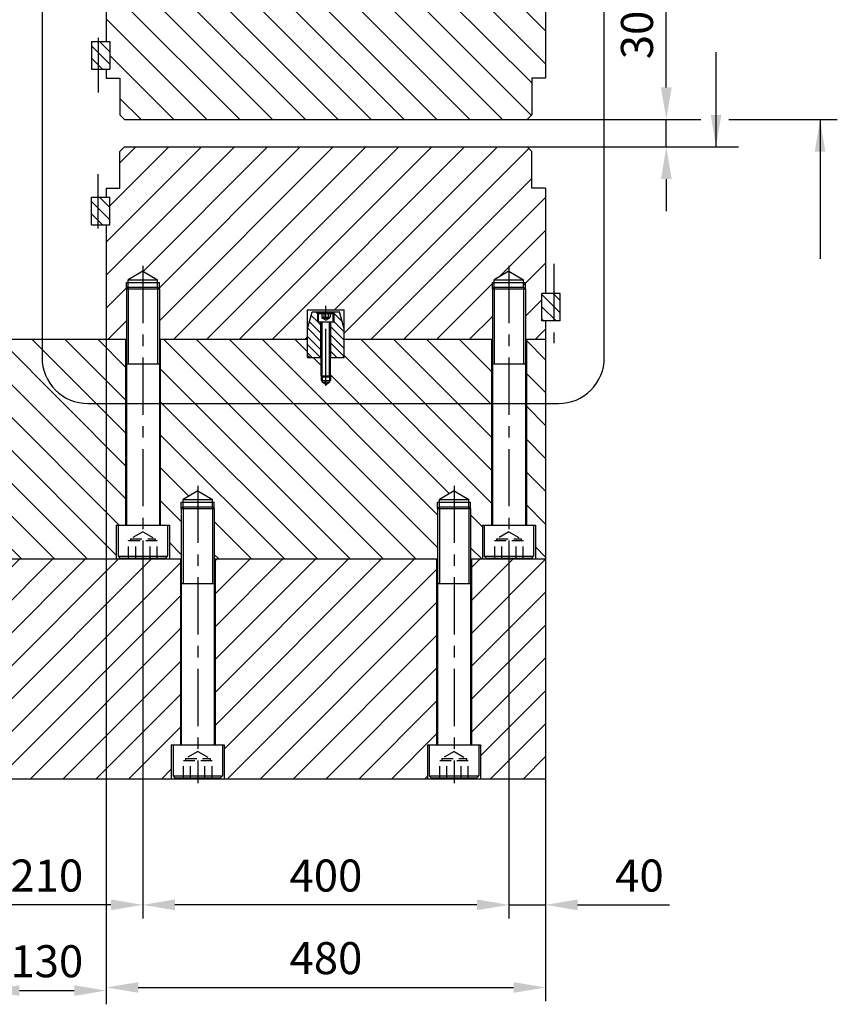
# Model space of a CAD drawing. Units: millimetres. Extents: x 2054 to 10627, y -745 to 7120.
# Drawn here: x 6429 to 7322, y 3518 to 4593 of the extents above; entities that cross this region are included whole.
import ezdxf

# ---------------------------------------------------------------- set-up
doc = ezdxf.new("R2010")
doc.units = ezdxf.units.MM
doc.header["$LTSCALE"] = 50
doc.header["$PDMODE"] = 35
doc.linetypes.add('CENTER', pattern=[2, 1.25, -0.25, 0.25, -0.25])
doc.linetypes.add('HIDDEN', pattern=[0.375, 0.25, -0.125])
for name, color, linetype in [('CENTER-YOKE', 5, 'CENTER'), ('DIM', 7, 'Continuous'), ('HATCH', 3, 'Continuous'), ('HIDDEN-YOKE', 4, 'HIDDEN'), ('THREAD', 7, 'Continuous'), ('YOKE', 1, 'Continuous')]:
    doc.layers.add(name, color=color, linetype=linetype)
doc.styles.add('A', font='romans.shx', dxfattribs={"width": 0.8})
doc.dimstyles.new('1-10', dxfattribs={"dimscale": 10, "dimtxt": 3.5, "dimasz": 3.5, "dimexe": 1.5, "dimexo": 0, "dimgap": 1, "dimtad": 1, "dimdec": 1, "dimdsep": 46, "dimtxsty": 'A', "dimcen": 0, "dimclrt": 256, "dimadec": 1, "dimazin": 2, "dimtfac": 1, "dimtdec": 1, "dimtmove": 0, "dimatfit": 3, "dimfxl": 0, "dimarcsym": 0})
pattern_1 = [(135, (-197.585, 0), (-6.735192, -6.735192), [])]
pattern_2 = [(45, (-197.585, 0), (-17.96051, 17.96051), [])]
pattern_3 = [(135, (-197.585, 0), (-17.96051, -17.96051), [])]

# ---------------------------------------------------------------- blocks, each defined once
blk = doc.blocks.new('*D3')
at = {"layer": 'Defpoints', "color": 0}
for p in [(6523.4, 4244.3), (7003.4, 3764.3), (7003.4, 3536.3)]:
    blk.add_point(p, dxfattribs=at)
at = {"layer": 'DIM', "color": 0, "lineweight": -2}
for p, q in [((6523.4, 4244.3), (6523.4, 3521.3)), ((7003.4, 3764.3), (7003.4, 3521.3)), ((6558.4, 3536.3), (6968.4, 3536.3))]:
    blk.add_line(p, q, dxfattribs=at)
at = {"layer": 'DIM', "color": 0}
for points in [[(6558.4, 3542.1), (6558.4, 3530.5), (6523.4, 3536.3)], [(6968.4, 3542.1), (6968.4, 3530.5), (7003.4, 3536.3)]]:
    blk.add_solid(points, dxfattribs=at)
at = {"layer": 'DIM', "insert": (6763.4, 3563.8), "char_height": 35, "attachment_point": 5, "style": 'A'}
blk.add_mtext('480', dxfattribs=at)
blk = doc.blocks.new('*D5')
at = {"layer": 'Defpoints', "color": 0}
for p in [(6393.4, 4244.3), (6523.4, 4244.3), (6523.4, 3532.9)]:
    blk.add_point(p, dxfattribs=at)
at = {"layer": 'DIM', "color": 0, "lineweight": -2}
for p, q in [((6393.4, 4244.3), (6393.4, 3517.9)), ((6523.4, 4244.3), (6523.4, 3517.9)), ((6428.4, 3532.9), (6488.4, 3532.9))]:
    blk.add_line(p, q, dxfattribs=at)
at = {"layer": 'DIM', "color": 0}
for points in [[(6428.4, 3538.7), (6428.4, 3527.1), (6393.4, 3532.9)], [(6488.4, 3538.7), (6488.4, 3527.1), (6523.4, 3532.9)]]:
    blk.add_solid(points, dxfattribs=at)
at = {"layer": 'DIM', "insert": (6458.4, 3560.4), "char_height": 35, "attachment_point": 5, "style": 'A'}
blk.add_mtext('130', dxfattribs=at)
blk = doc.blocks.new('*D18')
at = {"layer": 'Defpoints', "color": 0}
for p in [(6963.4, 3999.3), (7003.4, 3764.3), (7003.4, 3626.5)]:
    blk.add_point(p, dxfattribs=at)
at = {"layer": 'DIM', "color": 0, "lineweight": -2}
for p, q in [((6963.4, 3999.3), (6963.4, 3611.5)), ((7003.4, 3764.3), (7003.4, 3611.5)), ((6928.4, 3626.5), (6893.4, 3626.5)), ((6963.4, 3626.5), (7003.4, 3626.5)), ((7038.4, 3626.5), (7138.7, 3626.5))]:
    blk.add_line(p, q, dxfattribs=at)
at = {"layer": 'DIM', "color": 0}
for points in [[(6928.4, 3632.4), (6928.4, 3620.7), (6963.4, 3626.5)], [(7038.4, 3632.4), (7038.4, 3620.7), (7003.4, 3626.5)]]:
    blk.add_solid(points, dxfattribs=at)
at = {"layer": 'DIM', "insert": (7106, 3654), "char_height": 35, "attachment_point": 5, "style": 'A'}
blk.add_mtext('40', dxfattribs=at)
blk = doc.blocks.new('*D19')
at = {"layer": 'Defpoints', "color": 0}
for p in [(6563.4, 3999.3), (6963.4, 3999.3), (6563.4, 3626.5)]:
    blk.add_point(p, dxfattribs=at)
at = {"layer": 'DIM', "color": 0, "lineweight": -2}
for p, q in [((6563.4, 3999.3), (6563.4, 3611.5)), ((6963.4, 3999.3), (6963.4, 3611.5)), ((6928.4, 3626.5), (6598.4, 3626.5))]:
    blk.add_line(p, q, dxfattribs=at)
at = {"layer": 'DIM', "color": 0}
for points in [[(6598.4, 3632.4), (6598.4, 3620.7), (6563.4, 3626.5)], [(6928.4, 3632.4), (6928.4, 3620.7), (6963.4, 3626.5)]]:
    blk.add_solid(points, dxfattribs=at)
at = {"layer": 'DIM', "insert": (6763.4, 3654), "char_height": 35, "attachment_point": 5, "style": 'A'}
blk.add_mtext('400', dxfattribs=at)
blk = doc.blocks.new('*D20')
at = {"layer": 'Defpoints', "color": 0}
for p in [(6353.4, 4149.3), (6563.4, 3999.3), (6353.4, 3626.5)]:
    blk.add_point(p, dxfattribs=at)
at = {"layer": 'DIM', "color": 0, "lineweight": -2}
for p, q in [((6353.4, 4149.3), (6353.4, 3611.5)), ((6563.4, 3999.3), (6563.4, 3611.5)), ((6528.4, 3626.5), (6388.4, 3626.5))]:
    blk.add_line(p, q, dxfattribs=at)
at = {"layer": 'DIM', "color": 0}
for points in [[(6388.4, 3632.4), (6388.4, 3620.7), (6353.4, 3626.5)], [(6528.4, 3632.4), (6528.4, 3620.7), (6563.4, 3626.5)]]:
    blk.add_solid(points, dxfattribs=at)
at = {"layer": 'DIM', "insert": (6458.4, 3654), "char_height": 35, "attachment_point": 5, "style": 'A'}
blk.add_mtext('210', dxfattribs=at)
blk = doc.blocks.new('*D24')
at = {"layer": 'Defpoints', "color": 0}
for p in [(6983.4, 4484.3), (6983.4, 4454.3), (7135.3, 4454.3)]:
    blk.add_point(p, dxfattribs=at)
at = {"layer": 'DIM', "color": 0, "lineweight": -2}
for p, q in [((7135.3, 4519.3), (7135.3, 4713)), ((6983.4, 4484.3), (7150.3, 4484.3)), ((7135.3, 4454.3), (7135.3, 4484.3)), ((6983.4, 4454.3), (7150.3, 4454.3)), ((7135.3, 4419.3), (7135.3, 4384.3))]:
    blk.add_line(p, q, dxfattribs=at)
at = {"layer": 'DIM', "color": 0}
for points in [[(7129.5, 4519.3), (7141.2, 4519.3), (7135.3, 4484.3)], [(7129.5, 4419.3), (7141.2, 4419.3), (7135.3, 4454.3)]]:
    blk.add_solid(points, dxfattribs=at)
at = {"layer": 'DIM', "insert": (7107.8, 4633.7), "char_height": 35, "attachment_point": 5, "rotation": 90, "style": 'A'}
blk.add_mtext('30±0.1', dxfattribs=at)

msp = doc.modelspace()

# ---------------------------------------------------------------- hatches: boundary and pattern name
at = {"layer": 'HATCH'}
h = msp.add_hatch(dxfattribs=at)
h.set_pattern_fill('ANSI31', color=256, scale=8, angle=90, style=0)
h.set_pattern_definition(pattern_3)
h.paths.add_polyline_path([(7003.37, 4644.35), (6999.37, 4644.35), (6999.37, 4674.35), (7003.37, 4674.35), (7003.37, 4694.35), (6981.37, 4694.35), (6981.37, 4639.35), (6979.37, 4637.35), (6979.37, 4629.35), (6963.37, 4620.11), (6947.37, 4629.35), (6947.37, 4637.35), (6945.37, 4639.35), (6945.37, 4694.35), (6783.37, 4694.35), (6783.37, 4674.35), (6768.37, 4674.35), (6768.37, 4654.35), (6767.37, 4653.35), (6767.37, 4647.35), (6763.37, 4645.04), (6759.37, 4647.35), (6759.37, 4653.35), (6758.37, 4654.35), (6758.37, 4674.35), (6743.37, 4674.35), (6743.37, 4694.35), (6581.37, 4694.35), (6581.37, 4639.35), (6579.37, 4637.35), (6579.37, 4629.35), (6563.37, 4620.11), (6547.37, 4629.35), (6547.37, 4637.35), (6545.37, 4639.35), (6545.37, 4694.35), (6523.37, 4694.35), (6523.37, 4569.35), (6527.37, 4569.35), (6527.37, 4539.35), (6523.37, 4539.35), (6523.37, 4529.35), (6538.37, 4529.35), (6538.37, 4489.35), (6543.37, 4484.35), (6983.37, 4484.35), (6988.37, 4489.35), (6988.37, 4529.35), (7003.37, 4529.35)])
h = msp.add_hatch(dxfattribs=at)
h.set_pattern_fill('ANSI31', color=256, scale=3, angle=90, style=0)
h.set_pattern_definition([(135, (-197.585, 170), (-6.735192, -6.735192), [])])
h.paths.add_polyline_path([(6527.37, 4569.35), (6514.37, 4569.35), (6514.37, 4539.35), (6527.37, 4539.35)])
h.paths.add_polyline_path([(6514.37, 4569.35), (6507.37, 4569.35), (6507.37, 4539.35), (6514.37, 4539.35)])
h = msp.add_hatch(dxfattribs=at)
h.set_pattern_fill('ANSI31', color=256, scale=8, style=0)
h.set_pattern_definition(pattern_2)
h.paths.add_polyline_path([(6947.37, 4309.35), (6963.37, 4318.58), (6979.37, 4309.35), (6979.37, 4301.35), (6981.37, 4299.35), (6981.37, 4244.35), (7003.37, 4244.35), (7003.37, 4264.35), (6999.37, 4264.35), (6999.37, 4294.35), (7003.37, 4294.35), (7003.37, 4409.35), (6988.37, 4409.35), (6988.37, 4449.35), (6983.37, 4454.35), (6543.37, 4454.35), (6538.37, 4449.35), (6538.37, 4409.35), (6523.37, 4409.35), (6523.37, 4399.35), (6527.37, 4399.35), (6527.37, 4369.35), (6523.37, 4369.35), (6523.37, 4244.35), (6545.37, 4244.35), (6545.37, 4299.35), (6547.37, 4301.35), (6547.37, 4309.35), (6563.37, 4318.58), (6579.37, 4309.35), (6579.37, 4301.35), (6581.37, 4299.35), (6581.37, 4244.35), (6743.37, 4244.35), (6743.37, 4276.35), (6783.37, 4276.35), (6783.37, 4244.35), (6945.37, 4244.35), (6945.37, 4299.35), (6947.37, 4301.35)])
h = msp.add_hatch(dxfattribs=at)
h.set_pattern_fill('ANSI31', color=256, scale=3, angle=90, style=0)
h.set_pattern_definition(pattern_1)
h.paths.add_polyline_path([(6527.37, 4399.35), (6514.37, 4399.35), (6514.37, 4369.35), (6527.37, 4369.35)])
h.paths.add_polyline_path([(6514.37, 4399.35), (6507.37, 4399.35), (6507.37, 4369.35), (6514.37, 4369.35)])
h = msp.add_hatch(dxfattribs=at)
h.set_pattern_fill('ANSI31', color=256, scale=3, angle=90, style=0)
h.set_pattern_definition(pattern_1)
h.paths.add_polyline_path([(7012.37, 4264.35), (7019.37, 4264.35), (7019.37, 4294.35), (7012.37, 4294.35)])
h.paths.add_polyline_path([(6999.37, 4264.35), (7012.37, 4264.35), (7012.37, 4294.35), (6999.37, 4294.35)])
h = msp.add_hatch(dxfattribs=at)
h.set_pattern_fill('ANSI31', color=256, scale=2, angle=90, style=0)
h.set_pattern_definition([(135, (22647.303, 3151.918), (-4.490128, -4.490128), [])])
h.paths.add_polyline_path([(6757.87, 4263.35), (6754.37, 4263.35), (6754.37, 4274.35), (6748.37, 4274.35), (6743.37, 4255.69), (6743.37, 4226.35), (6745.37, 4224.35), (6757.87, 4224.35)])
h.paths.add_polyline_path([(6783.37, 4255.69), (6778.37, 4274.35), (6772.37, 4274.35), (6772.37, 4263.35), (6768.87, 4263.35), (6768.87, 4224.35), (6781.37, 4224.35), (6783.37, 4226.35)])
h = msp.add_hatch(dxfattribs=at)
h.set_pattern_fill('ANSI31', color=256, scale=8, angle=90, style=0)
h.set_pattern_definition(pattern_3)
h.paths.add_polyline_path([(7003.37, 4244.35), (6982.37, 4244.35), (6982.37, 4041.35), (6992.37, 4041.35), (6992.37, 4004.35), (7003.37, 4004.35)])
h.paths.add_polyline_path([(6944.37, 4244.35), (6783.37, 4244.35), (6783.37, 4224.35), (6768.37, 4224.35), (6768.37, 4204.35), (6767.37, 4203.35), (6767.37, 4197.35), (6763.37, 4195.04), (6759.37, 4197.35), (6759.37, 4203.35), (6758.37, 4204.35), (6758.37, 4224.35), (6743.37, 4224.35), (6743.37, 4244.35), (6582.37, 4244.35), (6582.37, 4041.35), (6592.37, 4041.35), (6592.37, 4004.35), (6605.37, 4004.35), (6605.37, 4059.35), (6607.37, 4061.35), (6607.37, 4069.35), (6623.37, 4078.58), (6639.37, 4069.35), (6639.37, 4061.35), (6641.37, 4059.35), (6641.37, 4004.35), (6885.37, 4004.35), (6885.37, 4059.35), (6887.37, 4061.35), (6887.37, 4069.35), (6903.37, 4078.58), (6919.37, 4069.35), (6919.37, 4061.35), (6921.37, 4059.35), (6921.37, 4004.35), (6934.37, 4004.35), (6934.37, 4041.35), (6944.37, 4041.35)])
h.paths.add_polyline_path([(6544.37, 4244.35), (6371.37, 4244.35), (6371.37, 4174.35), (6369.37, 4172.35), (6369.37, 4164.35), (6353.37, 4155.11), (6337.37, 4164.35), (6337.37, 4172.35), (6335.37, 4174.35), (6335.37, 4244.35), (6173.37, 4244.35), (6173.37, 4224.35), (6158.37, 4224.35), (6158.37, 4204.35), (6157.37, 4203.35), (6157.37, 4197.35), (6153.37, 4195.04), (6149.37, 4197.35), (6149.37, 4203.35), (6148.37, 4204.35), (6148.37, 4224.35), (6133.37, 4224.35), (6133.37, 4244.35), (6091.37, 4244.35), (6091.37, 4174.35), (6089.37, 4172.35), (6089.37, 4164.35), (6073.37, 4155.11), (6057.37, 4164.35), (6057.37, 4172.35), (6055.37, 4174.35), (6055.37, 4244.35), (5939.37, 4244.35), (5939.37, 4214.17), (5953.37, 4212.95), (5953.37, 4199.35), (5976.37, 4199.35), (5977.37, 4198.35), (5985.37, 4198.35), (5990.56, 4189.35), (5985.37, 4180.35), (5977.37, 4180.35), (5976.37, 4179.35), (5953.37, 4179.35), (5953.37, 4163.35), (5913.37, 4163.35), (5913.37, 4004.35), (5995.37, 4004.35), (5995.37, 4059.35), (5997.37, 4061.35), (5997.37, 4069.35), (6013.37, 4078.58), (6029.37, 4069.35), (6029.37, 4061.35), (6031.37, 4059.35), (6031.37, 4004.35), (6133.37, 4004.35), (6133.37, 4036.35), (6173.37, 4036.35), (6173.37, 4004.35), (6275.37, 4004.35), (6275.37, 4059.35), (6277.37, 4061.35), (6277.37, 4069.35), (6293.37, 4078.58), (6309.37, 4069.35), (6309.37, 4061.35), (6311.37, 4059.35), (6311.37, 4004.35), (6534.37, 4004.35), (6534.37, 4041.35), (6544.37, 4041.35)])
h = msp.add_hatch(dxfattribs=at)
h.set_pattern_fill('ANSI31', color=256, scale=8, style=0)
h.set_pattern_definition(pattern_2)
h.paths.add_polyline_path([(7003.37, 4004.35), (6922.37, 4004.35), (6922.37, 3801.35), (6932.37, 3801.35), (6932.37, 3764.35), (7003.37, 3764.35)])
h.paths.add_polyline_path([(6884.37, 4004.35), (6642.37, 4004.35), (6642.37, 3801.35), (6652.37, 3801.35), (6652.37, 3764.35), (6874.37, 3764.35), (6874.37, 3801.35), (6884.37, 3801.35)])
h.paths.add_polyline_path([(6604.37, 4004.35), (6312.37, 4004.35), (6312.37, 3801.35), (6322.37, 3801.35), (6322.37, 3764.35), (6594.37, 3764.35), (6594.37, 3801.35), (6604.37, 3801.35)])
h.paths.add_polyline_path([(6274.37, 4004.35), (6173.37, 4004.35), (6173.37, 3984.35), (6158.37, 3984.35), (6158.37, 3964.35), (6157.37, 3963.35), (6157.37, 3957.35), (6153.37, 3955.04), (6149.37, 3957.35), (6149.37, 3963.35), (6148.37, 3964.35), (6148.37, 3984.35), (6133.37, 3984.35), (6133.37, 4004.35), (6032.37, 4004.35), (6032.37, 3801.35), (6042.37, 3801.35), (6042.37, 3764.35), (6264.37, 3764.35), (6264.37, 3801.35), (6274.37, 3801.35)])
h.paths.add_polyline_path([(5994.37, 4004.35), (5913.37, 4004.35), (5913.37, 3764.35), (5984.37, 3764.35), (5984.37, 3801.35), (5994.37, 3801.35)])

# ---------------------------------------------------------------- linework, layer by layer
at = {"layer": 'CENTER-YOKE'}
for p, q in [((6514.37, 4573.35), (6514.37, 4513.95)), ((6514.37, 4365.35), (6514.37, 4424.75)), ((6563.37, 4324.35), (6563.37, 3999.35)), ((6963.37, 4324.35), (6963.37, 3999.35)), ((7012.37, 4326.76), (7012.37, 4239.85)), ((6763.37, 4193.35), (6763.37, 4281.35)), ((6623.37, 4084.35), (6623.37, 3759.35)), ((6903.37, 4084.35), (6903.37, 3759.35))]:
    msp.add_line(p, q, dxfattribs=at)
at = {"layer": 'DIM'}
for p, q in [((7150.32, 4484.35), (7173.05, 4484.35)), ((7203.66, 4484.35), (7322.17, 4484.35)), ((7150.32, 4454.35), (7214.33, 4454.35)), ((6545.37, 4299.35), (6545.37, 4306.35)), ((6581.37, 4299.35), (6581.37, 4306.35)), ((6945.37, 4299.35), (6945.37, 4306.35)), ((6981.37, 4299.35), (6981.37, 4306.35)), ((6547.37, 4301.35), (6547.37, 4217.35)), ((6579.37, 4301.35), (6579.37, 4217.35)), ((6947.37, 4301.35), (6947.37, 4217.35)), ((6979.37, 4301.35), (6979.37, 4217.35)), ((6605.37, 4059.35), (6605.37, 4066.35)), ((6641.37, 4059.35), (6641.37, 4066.35)), ((6885.37, 4059.35), (6885.37, 4066.35)), ((6921.37, 4059.35), (6921.37, 4066.35)), ((6607.37, 4061.35), (6607.37, 3977.35)), ((6639.37, 4061.35), (6639.37, 3977.35)), ((6887.37, 4061.35), (6887.37, 3977.35)), ((6919.37, 4061.35), (6919.37, 3977.35))]:
    msp.add_line(p, q, dxfattribs=at)
msp.add_lwpolyline([(6503.27, 4174.11), (7017.58, 4174.11, 0.4142136), (7067.58, 4224.11), (7067.58, 4724.69, 0.4142136), (7017.58, 4774.69), (6503.27, 4774.69, 0.4142136), (6453.27, 4724.69), (6453.27, 4224.11, 0.4142136)], format="xyb", close=True, dxfattribs=at)
at = {"layer": 'HIDDEN-YOKE'}
for p, q in [((6758.75, 4273.35), (6758.75, 4268.35)), ((6761.06, 4273.35), (6761.06, 4268.35)), ((6765.68, 4273.35), (6765.68, 4268.35)), ((6767.99, 4273.35), (6767.99, 4268.35)), ((6758.75, 4268.35), (6767.99, 4268.35)), ((6759.37, 4267.35), (6759.37, 4268.35)), ((6759.37, 4267.35), (6767.37, 4267.35)), ((6763.37, 4265.04), (6759.37, 4267.35)), ((6763.37, 4265.04), (6767.37, 4267.35)), ((6767.37, 4267.35), (6767.37, 4268.35)), ((6563.37, 4034.14), (6549.87, 4026.35)), ((6563.37, 4034.14), (6576.87, 4026.35)), ((6963.37, 4034.14), (6949.87, 4026.35)), ((6963.37, 4034.14), (6976.87, 4026.35)), ((6547.78, 4005.35), (6547.78, 4024.35)), ((6547.78, 4024.35), (6578.95, 4024.35)), ((6549.87, 4026.35), (6549.87, 4024.35)), ((6549.87, 4026.35), (6576.87, 4026.35)), ((6555.57, 4005.35), (6555.57, 4024.35)), ((6571.16, 4005.35), (6571.16, 4024.35)), ((6576.87, 4026.35), (6576.87, 4024.35)), ((6578.95, 4005.35), (6578.95, 4024.35)), ((6947.78, 4005.35), (6947.78, 4024.35)), ((6947.78, 4024.35), (6978.95, 4024.35)), ((6949.87, 4026.35), (6949.87, 4024.35)), ((6949.87, 4026.35), (6976.87, 4026.35)), ((6955.57, 4005.35), (6955.57, 4024.35)), ((6971.16, 4005.35), (6971.16, 4024.35)), ((6976.87, 4026.35), (6976.87, 4024.35)), ((6978.95, 4005.35), (6978.95, 4024.35)), ((6623.37, 3794.14), (6609.87, 3786.35)), ((6609.87, 3786.35), (6609.87, 3784.35)), ((6609.87, 3786.35), (6636.87, 3786.35)), ((6623.37, 3794.14), (6636.87, 3786.35)), ((6636.87, 3786.35), (6636.87, 3784.35)), ((6903.37, 3794.14), (6889.87, 3786.35)), ((6889.87, 3786.35), (6889.87, 3784.35)), ((6889.87, 3786.35), (6916.87, 3786.35)), ((6903.37, 3794.14), (6916.87, 3786.35)), ((6916.87, 3786.35), (6916.87, 3784.35)), ((6607.78, 3765.35), (6607.78, 3784.35)), ((6607.78, 3784.35), (6638.95, 3784.35)), ((6615.57, 3765.35), (6615.57, 3784.35)), ((6631.16, 3765.35), (6631.16, 3784.35)), ((6638.95, 3765.35), (6638.95, 3784.35)), ((6887.78, 3765.35), (6887.78, 3784.35)), ((6887.78, 3784.35), (6918.95, 3784.35)), ((6895.57, 3765.35), (6895.57, 3784.35)), ((6911.16, 3765.35), (6911.16, 3784.35)), ((6918.95, 3765.35), (6918.95, 3784.35))]:
    msp.add_line(p, q, dxfattribs=at)
at = {"layer": 'THREAD'}
for p, q in [((6759.37, 4203.35), (6759.37, 4263.35)), ((6767.37, 4203.35), (6767.37, 4263.35)), ((6758.37, 4204.35), (6758.37, 4199.35)), ((6768.37, 4204.35), (6768.37, 4199.35))]:
    msp.add_line(p, q, dxfattribs=at)
at = {"layer": 'YOKE'}
for p, q in [((6523.37, 4694.35), (6523.37, 4569.35)), ((7003.37, 4644.35), (7003.37, 4529.35)), ((6507.37, 4569.35), (6507.37, 4539.35)), ((6507.37, 4569.35), (6527.37, 4569.35)), ((6527.37, 4569.35), (6527.37, 4539.35)), ((6507.37, 4539.35), (6527.37, 4539.35)), ((6523.37, 4539.35), (6523.37, 4529.35)), ((6523.37, 4529.35), (6538.37, 4529.35)), ((6538.37, 4529.35), (6538.37, 4489.35)), ((6988.37, 4529.35), (6988.37, 4489.35)), ((7003.37, 4529.35), (6988.37, 4529.35)), ((6538.37, 4489.35), (6543.37, 4484.35)), ((6988.37, 4489.35), (6983.37, 4484.35)), ((6543.37, 4484.35), (6983.37, 4484.35)), ((6538.37, 4449.35), (6543.37, 4454.35)), ((6543.37, 4454.35), (6983.37, 4454.35)), ((6988.37, 4449.35), (6983.37, 4454.35)), ((6538.37, 4409.35), (6538.37, 4449.35)), ((6988.37, 4409.35), (6988.37, 4449.35)), ((6523.37, 4409.35), (6538.37, 4409.35)), ((6523.37, 4409.35), (6523.37, 4399.35)), ((7003.37, 4409.35), (6988.37, 4409.35)), ((7003.37, 4409.35), (7003.37, 4294.35)), ((6507.37, 4369.35), (6507.37, 4399.35)), ((6507.37, 4399.35), (6527.37, 4399.35)), ((6527.37, 4369.35), (6527.37, 4399.35)), ((6507.37, 4369.35), (6527.37, 4369.35)), ((6523.37, 4369.35), (6523.37, 4244.35)), ((6563.37, 4318.58), (6547.37, 4309.35)), ((6563.37, 4318.58), (6579.37, 4309.35)), ((6963.37, 4318.58), (6947.37, 4309.35)), ((6963.37, 4318.58), (6979.37, 4309.35)), ((6545.37, 4306.35), (6581.37, 4306.35)), ((6547.37, 4301.35), (6547.37, 4309.35)), ((6547.37, 4309.35), (6579.37, 4309.35)), ((6579.37, 4301.35), (6579.37, 4309.35)), ((6945.37, 4306.35), (6981.37, 4306.35)), ((6947.37, 4301.35), (6947.37, 4309.35)), ((6947.37, 4309.35), (6979.37, 4309.35)), ((6979.37, 4301.35), (6979.37, 4309.35)), ((6547.37, 4301.35), (6545.37, 4299.35)), ((6545.37, 4299.35), (6545.37, 4041.35)), ((6545.37, 4299.35), (6581.37, 4299.35)), ((6547.37, 4301.35), (6579.37, 4301.35)), ((6579.37, 4301.35), (6581.37, 4299.35)), ((6581.37, 4299.35), (6581.37, 4041.35)), ((6947.37, 4301.35), (6945.37, 4299.35)), ((6945.37, 4299.35), (6945.37, 4041.35)), ((6945.37, 4299.35), (6981.37, 4299.35)), ((6947.37, 4301.35), (6979.37, 4301.35)), ((6979.37, 4301.35), (6981.37, 4299.35)), ((6981.37, 4299.35), (6981.37, 4041.35)), ((6999.37, 4264.35), (6999.37, 4294.35)), ((7019.37, 4294.35), (6999.37, 4294.35)), ((7019.37, 4264.35), (7019.37, 4294.35)), ((6743.37, 4276.35), (6783.37, 4276.35)), ((6743.37, 4224.35), (6743.37, 4276.35)), ((6743.37, 4255.69), (6748.37, 4274.35)), ((6748.37, 4274.35), (6778.37, 4274.35)), ((6754.37, 4263.35), (6754.37, 4274.35)), ((6755.37, 4272.35), (6756.37, 4273.35)), ((6755.37, 4272.35), (6771.37, 4272.35)), ((6755.37, 4263.35), (6755.37, 4272.35)), ((6756.37, 4273.35), (6770.37, 4273.35)), ((6770.37, 4273.35), (6771.37, 4272.35)), ((6771.37, 4263.35), (6771.37, 4272.35)), ((6772.37, 4263.35), (6772.37, 4274.35)), ((6783.37, 4255.69), (6778.37, 4274.35)), ((6783.37, 4224.35), (6783.37, 4276.35)), ((6754.37, 4263.35), (6772.37, 4263.35)), ((6757.87, 4224.35), (6757.87, 4263.35)), ((6758.37, 4204.35), (6758.37, 4263.35)), ((6768.37, 4204.35), (6768.37, 4263.35)), ((6768.87, 4224.35), (6768.87, 4263.35)), ((7019.37, 4264.35), (6999.37, 4264.35)), ((7003.37, 4264.35), (7003.37, 3764.35)), ((6371.37, 4244.35), (6545.37, 4244.35)), ((6544.37, 4244.35), (6544.37, 4041.35)), ((6581.37, 4244.35), (6743.37, 4244.35)), ((6582.37, 4244.35), (6582.37, 4041.35)), ((6783.37, 4244.35), (6945.37, 4244.35)), ((6944.37, 4244.35), (6944.37, 4041.35)), ((6981.37, 4244.35), (7003.37, 4244.35)), ((6982.37, 4244.35), (6982.37, 4041.35)), ((6545.37, 4217.35), (6581.37, 4217.35)), ((6745.37, 4224.35), (6743.37, 4226.35)), ((6743.37, 4224.35), (6758.37, 4224.35)), ((6768.37, 4224.35), (6783.37, 4224.35)), ((6781.37, 4224.35), (6783.37, 4226.35)), ((6945.37, 4217.35), (6981.37, 4217.35)), ((6758.37, 4204.35), (6768.37, 4204.35)), ((6759.37, 4203.35), (6758.37, 4204.35)), ((6758.37, 4199.35), (6768.37, 4199.35)), ((6759.37, 4203.35), (6759.37, 4197.35)), ((6759.37, 4203.35), (6767.37, 4203.35)), ((6763.37, 4195.04), (6759.37, 4197.35)), ((6759.37, 4197.35), (6767.37, 4197.35)), ((6763.37, 4195.04), (6767.37, 4197.35)), ((6767.37, 4203.35), (6768.37, 4204.35)), ((6767.37, 4203.35), (6767.37, 4197.35)), ((6623.37, 4078.58), (6607.37, 4069.35)), ((6623.37, 4078.58), (6639.37, 4069.35)), ((6903.37, 4078.58), (6887.37, 4069.35)), ((6903.37, 4078.58), (6919.37, 4069.35)), ((6605.37, 4066.35), (6641.37, 4066.35)), ((6607.37, 4061.35), (6607.37, 4069.35)), ((6607.37, 4069.35), (6639.37, 4069.35)), ((6639.37, 4061.35), (6639.37, 4069.35)), ((6885.37, 4066.35), (6921.37, 4066.35)), ((6887.37, 4061.35), (6887.37, 4069.35)), ((6887.37, 4069.35), (6919.37, 4069.35)), ((6919.37, 4061.35), (6919.37, 4069.35)), ((6607.37, 4061.35), (6605.37, 4059.35)), ((6605.37, 4059.35), (6605.37, 3801.35)), ((6605.37, 4059.35), (6641.37, 4059.35)), ((6607.37, 4061.35), (6639.37, 4061.35)), ((6639.37, 4061.35), (6641.37, 4059.35)), ((6641.37, 4059.35), (6641.37, 3801.35)), ((6887.37, 4061.35), (6885.37, 4059.35)), ((6885.37, 4059.35), (6885.37, 3801.35)), ((6885.37, 4059.35), (6921.37, 4059.35)), ((6887.37, 4061.35), (6919.37, 4061.35)), ((6919.37, 4061.35), (6921.37, 4059.35)), ((6921.37, 4059.35), (6921.37, 3801.35)), ((6534.37, 4041.35), (6534.37, 4004.35)), ((6534.37, 4041.35), (6592.37, 4041.35)), ((6536.37, 4041.35), (6536.37, 4007.35)), ((6590.37, 4041.35), (6590.37, 4007.35)), ((6592.37, 4041.35), (6592.37, 4004.35)), ((6934.37, 4041.35), (6934.37, 4004.35)), ((6934.37, 4041.35), (6992.37, 4041.35)), ((6936.37, 4041.35), (6936.37, 4007.35)), ((6990.37, 4041.35), (6990.37, 4007.35)), ((6992.37, 4041.35), (6992.37, 4004.35)), ((6311.37, 4004.35), (6605.37, 4004.35)), ((6536.37, 4007.35), (6538.37, 4005.35)), ((6536.37, 4007.35), (6590.37, 4007.35)), ((6538.37, 4005.35), (6588.37, 4005.35)), ((6588.37, 4005.35), (6590.37, 4007.35)), ((6604.37, 4004.35), (6604.37, 3801.35)), ((6641.37, 4004.35), (6885.37, 4004.35)), ((6642.37, 4004.35), (6642.37, 3801.35)), ((6884.37, 4004.35), (6884.37, 3801.35)), ((6921.37, 4004.35), (7003.37, 4004.35)), ((6922.37, 4004.35), (6922.37, 3801.35)), ((6936.37, 4007.35), (6938.37, 4005.35)), ((6936.37, 4007.35), (6990.37, 4007.35)), ((6938.37, 4005.35), (6988.37, 4005.35)), ((6988.37, 4005.35), (6990.37, 4007.35)), ((6605.37, 3977.35), (6641.37, 3977.35)), ((6885.37, 3977.35), (6921.37, 3977.35)), ((6594.37, 3801.35), (6594.37, 3764.35)), ((6594.37, 3801.35), (6652.37, 3801.35)), ((6596.37, 3801.35), (6596.37, 3767.35)), ((6650.37, 3801.35), (6650.37, 3767.35)), ((6652.37, 3801.35), (6652.37, 3764.35)), ((6874.37, 3801.35), (6874.37, 3764.35)), ((6874.37, 3801.35), (6932.37, 3801.35)), ((6876.37, 3801.35), (6876.37, 3767.35)), ((6930.37, 3801.35), (6930.37, 3767.35)), ((6932.37, 3801.35), (6932.37, 3764.35)), ((5913.37, 3764.35), (7003.37, 3764.35)), ((6596.37, 3767.35), (6598.37, 3765.35)), ((6596.37, 3767.35), (6650.37, 3767.35)), ((6598.37, 3765.35), (6648.37, 3765.35)), ((6648.37, 3765.35), (6650.37, 3767.35)), ((6876.37, 3767.35), (6878.37, 3765.35)), ((6876.37, 3767.35), (6930.37, 3767.35)), ((6878.37, 3765.35), (6928.37, 3765.35)), ((6928.37, 3765.35), (6930.37, 3767.35))]:
    msp.add_line(p, q, dxfattribs=at)

# ---------------------------------------------------------------- dimensions: what is measured, and where the dimension line sits
at = {"layer": 'DIM'}
dim = msp.add_linear_dim(base=(7135.32, 4454.35), p1=(6983.37, 4484.35), p2=(6983.37, 4454.35), angle=90, dimstyle='1-10', override={"dimgap": 1, "dimtol": 1, "dimlim": 0, "dimtp": 0.1, "dimtm": 0.1}, dxfattribs=at)
dim.commit()
dim.dimension.update_dxf_attribs({"geometry": '*D24', "text_midpoint": (7135.32, 4633.68), "dimtype": 160})
for base, p1, p2, picture, middle in [((6523.37, 3532.9), (6393.37, 4244.35), (6523.37, 4244.35), '*D5', (6458.37, 3560.4)), ((7003.37, 3536.3), (6523.37, 4244.35), (7003.37, 3764.35), '*D3', (6763.37, 3563.8)), ((6353.37, 3626.54), (6563.37, 3999.35), (6353.37, 4149.35), '*D20', (6458.37, 3654.04)), ((6563.37, 3626.54), (6963.37, 3999.35), (6563.37, 3999.35), '*D19', (6763.37, 3654.04)), ((7003.37, 3626.54), (6963.37, 3999.35), (7003.37, 3764.35), '*D18', (7106.03, 3654.04))]:
    dim = msp.add_linear_dim(base=base, p1=p1, p2=p2, dimstyle='1-10', dxfattribs=at)
    dim.commit()
    dim.dimension.update_dxf_attribs({"geometry": picture, "text_midpoint": middle})

# ---------------------------------------------------------------- leaders
for points in [[(7189.68, 4454.35), (7189.68, 4557.97)], [(7303.32, 4484.35), (7303.32, 4332.23)]]:
    msp.add_leader(points, dimstyle='1-10', override={"dimgap": 1, "dimtad": 0}, dxfattribs=at)

doc.saveas('drawing.dxf')
